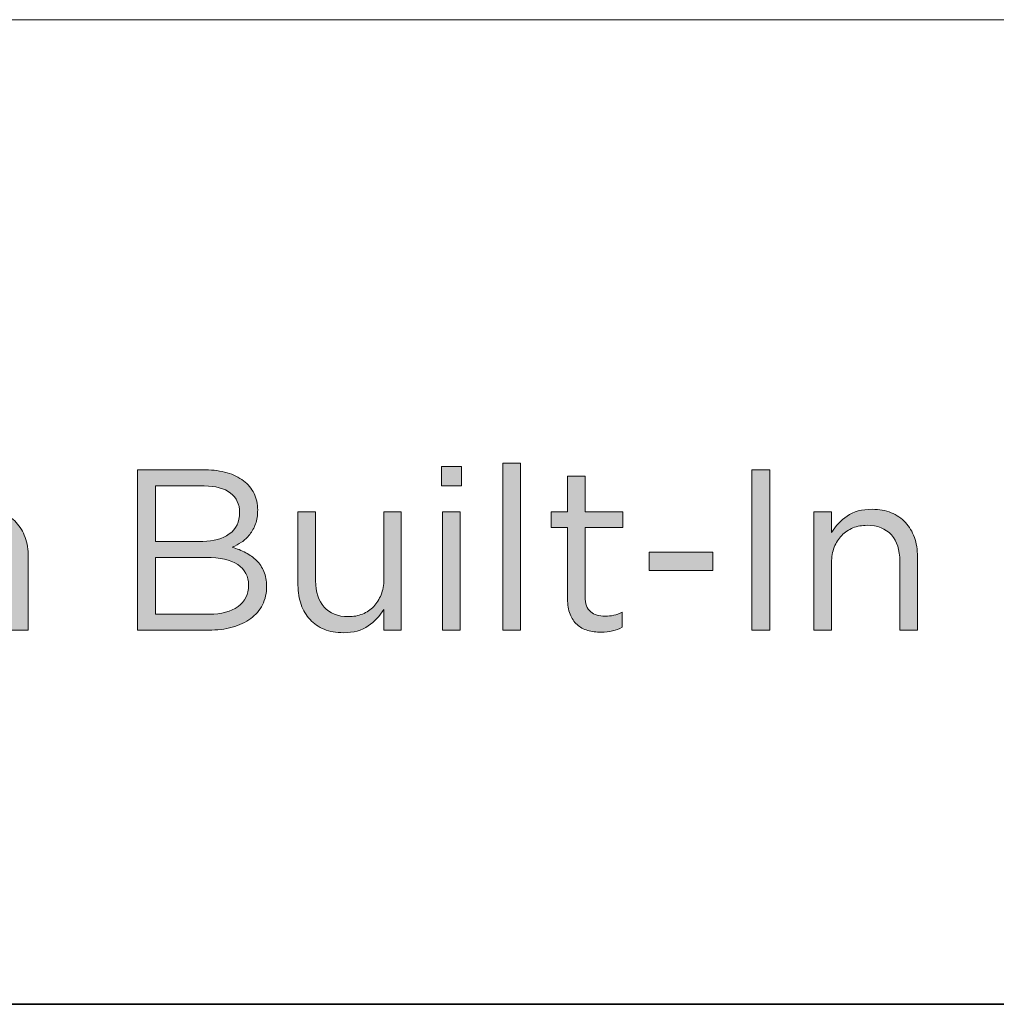
# Model space of a CAD drawing. Units: inches. Extents: x 0.5 to 16.1, y 0.5 to 11.2.
# Drawn here: x 13.2 to 13.9, y 0.5 to 1.2 of the extents above; entities that cross this region are included whole.
import ezdxf

# ---------------------------------------------------------------- set-up
doc = ezdxf.new("R2010")
doc.units = ezdxf.units.IN
doc.header["$MEASUREMENT"] = 0
doc.layers.add('Layer 1', color=7, linetype='Continuous', lineweight=0)

# ---------------------------------------------------------------- blocks, each defined once
blk = doc.blocks.new('Block_5')
at = {"layer": 'Layer 1', "true_color": 0x010101, "transparency": 33554687}
h = blk.add_hatch(color=18, dxfattribs=at)
h.dxf.hatch_style = 2
edge = h.paths.add_edge_path()
edge.add_spline(control_points=[(13.09615, 0.74453), (13.09615, 0.74453), (13.08332, 0.74453), (13.08332, 0.74453), (13.08332, 0.74453), (13.08332, 0.8662), (13.08332, 0.8662), (13.08332, 0.8662), (13.09615, 0.8662), (13.09615, 0.8662), (13.09615, 0.8662), (13.09615, 0.8157), (13.09615, 0.8157), (13.09904, 0.82037), (13.10281, 0.82434), (13.10749, 0.82762), (13.11216, 0.83089), (13.1182, 0.83253), (13.12565, 0.83253), (13.13087, 0.83253), (13.13551, 0.83171), (13.13957, 0.83004), (13.14362, 0.82837), (13.14707, 0.82601), (13.1499, 0.82296), (13.15274, 0.81989), (13.15489, 0.81626), (13.1564, 0.81204), (13.1579, 0.80781), (13.15865, 0.80314), (13.15865, 0.79803), (13.15865, 0.79803), (13.15865, 0.74453), (13.15865, 0.74453), (13.15865, 0.74453), (13.14582, 0.74453), (13.14582, 0.74453), (13.14582, 0.74453), (13.14582, 0.79487), (13.14582, 0.79487), (13.14582, 0.80287), (13.14376, 0.8092), (13.13965, 0.81387), (13.13554, 0.81854), (13.12965, 0.82087), (13.12199, 0.82087), (13.11831, 0.82087), (13.1149, 0.82023), (13.11174, 0.81896), (13.10856, 0.81767), (13.10582, 0.81584), (13.10349, 0.81345), (13.10116, 0.81106), (13.09934, 0.8082), (13.09806, 0.80486), (13.09679, 0.80153), (13.09615, 0.79787), (13.09615, 0.79386), (13.09615, 0.79386), (13.09615, 0.74453), (13.09615, 0.74453)], knot_values=[0, 0, 0, 0, 1, 1, 1, 2, 2, 2, 3, 3, 3, 4, 4, 4, 5, 5, 5, 6, 6, 6, 7, 7, 7, 8, 8, 8, 9, 9, 9, 10, 10, 10, 11, 11, 11, 12, 12, 12, 13, 13, 13, 14, 14, 14, 15, 15, 15, 16, 16, 16, 17, 17, 17, 18, 18, 18, 19, 19, 19, 20, 20, 20, 20], degree=3, periodic=0)
h = blk.add_hatch(color=18, dxfattribs=at)
h.dxf.hatch_style = 2
edge = h.paths.add_edge_path()
edge.add_spline(control_points=[(13.31132, 0.76172), (13.31642, 0.76541), (13.31897, 0.77059), (13.31897, 0.77729), (13.31897, 0.78376), (13.31637, 0.78875), (13.31116, 0.79226), (13.30595, 0.79578), (13.29824, 0.79754), (13.28805, 0.79754), (13.28805, 0.79754), (13.2513, 0.79754), (13.2513, 0.79754), (13.2513, 0.79754), (13.2513, 0.7562), (13.2513, 0.7562), (13.2513, 0.7562), (13.29038, 0.7562), (13.29038, 0.7562), (13.29924, 0.7562), (13.30622, 0.75804), (13.31132, 0.76172)], knot_values=[0, 0, 0, 0, 1, 1, 1, 2, 2, 2, 3, 3, 3, 4, 4, 4, 5, 5, 5, 6, 6, 6, 7, 7, 7, 7], degree=3, periodic=0)
edge = h.paths.add_edge_path()
edge.add_spline(control_points=[(13.305, 0.81455), (13.30998, 0.81813), (13.31247, 0.82336), (13.31247, 0.83028), (13.31247, 0.8362), (13.31026, 0.84089), (13.30583, 0.84435), (13.30139, 0.84781), (13.29502, 0.84953), (13.28672, 0.84953), (13.28672, 0.84953), (13.2513, 0.84953), (13.2513, 0.84953), (13.2513, 0.84953), (13.2513, 0.8092), (13.2513, 0.8092), (13.2513, 0.8092), (13.28571, 0.8092), (13.28571, 0.8092), (13.29358, 0.8092), (13.30001, 0.81098), (13.305, 0.81455)], knot_values=[0, 0, 0, 0, 1, 1, 1, 2, 2, 2, 3, 3, 3, 4, 4, 4, 5, 5, 5, 6, 6, 6, 7, 7, 7, 7], degree=3, periodic=0)
edge = h.paths.add_edge_path()
edge.add_spline(control_points=[(13.30334, 0.85912), (13.308, 0.85772), (13.312, 0.85578), (13.31532, 0.85329), (13.31866, 0.85079), (13.32121, 0.84772), (13.32297, 0.84412), (13.32475, 0.84051), (13.32564, 0.83648), (13.32564, 0.83203), (13.32564, 0.82814), (13.32511, 0.82476), (13.32406, 0.82187), (13.32301, 0.81898), (13.32159, 0.81642), (13.31982, 0.8142), (13.31805, 0.81197), (13.31608, 0.81011), (13.31392, 0.80862), (13.31175, 0.80712), (13.30952, 0.80587), (13.30718, 0.80486), (13.31061, 0.80387), (13.31386, 0.80256), (13.31692, 0.80094), (13.31996, 0.79934), (13.3226, 0.79742), (13.32482, 0.79521), (13.32704, 0.79298), (13.32882, 0.79031), (13.33015, 0.7872), (13.33148, 0.78408), (13.33214, 0.78053), (13.33214, 0.77653), (13.33214, 0.77154), (13.33114, 0.76704), (13.32914, 0.76303), (13.32715, 0.75903), (13.32429, 0.75567), (13.32057, 0.75296), (13.31685, 0.75023), (13.31239, 0.74814), (13.30718, 0.7467), (13.30197, 0.74525), (13.2962, 0.74453), (13.28988, 0.74453), (13.28988, 0.74453), (13.23815, 0.74453), (13.23815, 0.74453), (13.23815, 0.74453), (13.23815, 0.86121), (13.23815, 0.86121), (13.23815, 0.86121), (13.28771, 0.86121), (13.28771, 0.86121), (13.29348, 0.86121), (13.29869, 0.8605), (13.30334, 0.85912)], knot_values=[0, 0, 0, 0, 1, 1, 1, 2, 2, 2, 3, 3, 3, 4, 4, 4, 5, 5, 5, 6, 6, 6, 7, 7, 7, 8, 8, 8, 9, 9, 9, 10, 10, 10, 11, 11, 11, 12, 12, 12, 13, 13, 13, 14, 14, 14, 15, 15, 15, 16, 16, 16, 17, 17, 17, 18, 18, 18, 19, 19, 19, 19], degree=3, periodic=0)
h = blk.add_hatch(color=18, dxfattribs=at)
h.dxf.hatch_style = 2
edge = h.paths.add_edge_path()
edge.add_spline(control_points=[(13.46014, 0.74453), (13.46014, 0.74453), (13.46014, 0.8307), (13.46014, 0.8307), (13.46014, 0.8307), (13.47297, 0.8307), (13.47297, 0.8307), (13.47297, 0.8307), (13.47297, 0.74453), (13.47297, 0.74453), (13.47297, 0.74453), (13.46014, 0.74453), (13.46014, 0.74453)], knot_values=[0, 0, 0, 0, 1, 1, 1, 2, 2, 2, 3, 3, 3, 4, 4, 4, 4], degree=3, periodic=0)
edge = h.paths.add_edge_path()
edge.add_spline(control_points=[(13.4593, 0.84953), (13.4593, 0.84953), (13.4593, 0.8637), (13.4593, 0.8637), (13.4593, 0.8637), (13.47397, 0.8637), (13.47397, 0.8637), (13.47397, 0.8637), (13.47397, 0.84953), (13.47397, 0.84953), (13.47397, 0.84953), (13.4593, 0.84953), (13.4593, 0.84953)], knot_values=[0, 0, 0, 0, 1, 1, 1, 2, 2, 2, 3, 3, 3, 4, 4, 4, 4], degree=3, periodic=0)
h = blk.add_hatch(color=18, dxfattribs=at)
h.dxf.hatch_style = 2
edge = h.paths.add_edge_path()
edge.add_spline(control_points=[(13.50397, 0.74453), (13.50397, 0.74453), (13.50397, 0.8662), (13.50397, 0.8662), (13.50397, 0.8662), (13.51681, 0.8662), (13.51681, 0.8662), (13.51681, 0.8662), (13.51681, 0.74453), (13.51681, 0.74453), (13.51681, 0.74453), (13.50397, 0.74453), (13.50397, 0.74453)], knot_values=[0, 0, 0, 0, 1, 1, 1, 2, 2, 2, 3, 3, 3, 4, 4, 4, 4], degree=3, periodic=0)
h = blk.add_hatch(color=18, dxfattribs=at)
h.dxf.hatch_style = 2
edge = h.paths.add_edge_path()
edge.add_spline(control_points=[(13.69846, 0.86121), (13.69846, 0.86121), (13.69846, 0.74453), (13.69846, 0.74453), (13.69846, 0.74453), (13.6853, 0.74453), (13.6853, 0.74453), (13.6853, 0.74453), (13.6853, 0.86121), (13.6853, 0.86121), (13.6853, 0.86121), (13.69846, 0.86121), (13.69846, 0.86121)], knot_values=[0, 0, 0, 0, 1, 1, 1, 2, 2, 2, 3, 3, 3, 4, 4, 4, 4], degree=3, periodic=0)
h = blk.add_hatch(color=18, dxfattribs=at)
h.dxf.hatch_style = 2
edge = h.paths.add_edge_path()
edge.add_spline(control_points=[(13.56398, 0.76903), (13.56398, 0.7637), (13.56531, 0.75998), (13.56798, 0.75787), (13.57064, 0.75575), (13.57414, 0.75471), (13.57848, 0.75471), (13.5807, 0.75471), (13.58278, 0.75492), (13.58473, 0.75537), (13.58667, 0.75581), (13.58875, 0.75659), (13.59097, 0.7577), (13.59097, 0.7577), (13.59097, 0.7467), (13.59097, 0.7467), (13.58875, 0.74548), (13.58639, 0.74456), (13.58389, 0.74395), (13.58139, 0.74334), (13.57859, 0.74303), (13.57548, 0.74303), (13.57204, 0.74303), (13.56881, 0.74348), (13.56581, 0.74437), (13.56281, 0.74525), (13.56022, 0.74668), (13.55805, 0.74862), (13.55589, 0.75056), (13.5542, 0.75309), (13.55298, 0.7562), (13.55174, 0.7593), (13.55115, 0.76303), (13.55115, 0.76736), (13.55115, 0.76736), (13.55115, 0.81936), (13.55115, 0.81936), (13.55115, 0.81936), (13.53914, 0.81936), (13.53914, 0.81936), (13.53914, 0.81936), (13.53914, 0.8307), (13.53914, 0.8307), (13.53914, 0.8307), (13.55115, 0.8307), (13.55115, 0.8307), (13.55115, 0.8307), (13.55115, 0.8567), (13.55115, 0.8567), (13.55115, 0.8567), (13.56398, 0.8567), (13.56398, 0.8567), (13.56398, 0.8567), (13.56398, 0.8307), (13.56398, 0.8307), (13.56398, 0.8307), (13.59131, 0.8307), (13.59131, 0.8307), (13.59131, 0.8307), (13.59131, 0.81936), (13.59131, 0.81936), (13.59131, 0.81936), (13.56398, 0.81936), (13.56398, 0.81936), (13.56398, 0.81936), (13.56398, 0.76903), (13.56398, 0.76903)], knot_values=[0, 0, 0, 0, 1, 1, 1, 2, 2, 2, 3, 3, 3, 4, 4, 4, 5, 5, 5, 6, 6, 6, 7, 7, 7, 8, 8, 8, 9, 9, 9, 10, 10, 10, 11, 11, 11, 12, 12, 12, 13, 13, 13, 14, 14, 14, 15, 15, 15, 16, 16, 16, 17, 17, 17, 18, 18, 18, 19, 19, 19, 20, 20, 20, 21, 21, 21, 22, 22, 22, 22], degree=3, periodic=0)
h = blk.add_hatch(color=18, dxfattribs=at)
h.dxf.hatch_style = 2
edge = h.paths.add_edge_path()
edge.add_spline(control_points=[(13.7433, 0.74453), (13.7433, 0.74453), (13.73047, 0.74453), (13.73047, 0.74453), (13.73047, 0.74453), (13.73047, 0.8307), (13.73047, 0.8307), (13.73047, 0.8307), (13.7433, 0.8307), (13.7433, 0.8307), (13.7433, 0.8307), (13.7433, 0.8157), (13.7433, 0.8157), (13.74619, 0.82037), (13.74996, 0.82434), (13.75464, 0.82762), (13.7593, 0.83089), (13.76535, 0.83253), (13.7728, 0.83253), (13.77802, 0.83253), (13.78266, 0.83171), (13.78672, 0.83004), (13.79077, 0.82837), (13.79422, 0.82601), (13.79705, 0.82296), (13.79989, 0.81989), (13.80204, 0.81626), (13.80355, 0.81204), (13.80505, 0.80781), (13.8058, 0.80314), (13.8058, 0.79803), (13.8058, 0.79803), (13.8058, 0.74453), (13.8058, 0.74453), (13.8058, 0.74453), (13.79297, 0.74453), (13.79297, 0.74453), (13.79297, 0.74453), (13.79297, 0.79487), (13.79297, 0.79487), (13.79297, 0.80287), (13.79091, 0.8092), (13.7868, 0.81387), (13.78269, 0.81854), (13.7768, 0.82087), (13.76914, 0.82087), (13.76546, 0.82087), (13.76204, 0.82023), (13.75888, 0.81896), (13.75571, 0.81767), (13.75297, 0.81584), (13.75064, 0.81345), (13.7483, 0.81106), (13.74649, 0.8082), (13.74521, 0.80486), (13.74394, 0.80153), (13.7433, 0.79787), (13.7433, 0.79386), (13.7433, 0.79386), (13.7433, 0.74453), (13.7433, 0.74453)], knot_values=[0, 0, 0, 0, 1, 1, 1, 2, 2, 2, 3, 3, 3, 4, 4, 4, 5, 5, 5, 6, 6, 6, 7, 7, 7, 8, 8, 8, 9, 9, 9, 10, 10, 10, 11, 11, 11, 12, 12, 12, 13, 13, 13, 14, 14, 14, 15, 15, 15, 16, 16, 16, 17, 17, 17, 18, 18, 18, 19, 19, 19, 20, 20, 20, 20], degree=3, periodic=0)
h = blk.add_hatch(color=18, dxfattribs=at)
h.dxf.hatch_style = 2
edge = h.paths.add_edge_path()
edge.add_spline(control_points=[(13.41747, 0.8307), (13.41747, 0.8307), (13.43014, 0.8307), (13.43014, 0.8307), (13.43014, 0.8307), (13.43014, 0.74453), (13.43014, 0.74453), (13.43014, 0.74453), (13.41747, 0.74453), (13.41747, 0.74453), (13.41747, 0.74453), (13.41747, 0.75954), (13.41747, 0.75954), (13.41458, 0.75487), (13.41081, 0.7509), (13.40614, 0.74761), (13.40148, 0.74434), (13.39541, 0.7427), (13.38797, 0.7427), (13.38274, 0.7427), (13.37811, 0.74353), (13.37405, 0.7452), (13.37, 0.74687), (13.36655, 0.74923), (13.36373, 0.75228), (13.36089, 0.75534), (13.35872, 0.75898), (13.35722, 0.7632), (13.35573, 0.76742), (13.35497, 0.77209), (13.35497, 0.77719), (13.35497, 0.77719), (13.35497, 0.8307), (13.35497, 0.8307), (13.35497, 0.8307), (13.36781, 0.8307), (13.36781, 0.8307), (13.36781, 0.8307), (13.36781, 0.78037), (13.36781, 0.78037), (13.36781, 0.77237), (13.36986, 0.76603), (13.37397, 0.76137), (13.37808, 0.7567), (13.38398, 0.75437), (13.39164, 0.75437), (13.3953, 0.75437), (13.39872, 0.755), (13.4019, 0.75628), (13.40506, 0.75755), (13.40778, 0.7594), (13.41006, 0.76179), (13.41233, 0.76417), (13.41414, 0.76704), (13.41547, 0.77037), (13.4168, 0.7737), (13.41747, 0.77737), (13.41747, 0.78137), (13.41747, 0.78137), (13.41747, 0.8307), (13.41747, 0.8307)], knot_values=[0, 0, 0, 0, 1, 1, 1, 2, 2, 2, 3, 3, 3, 4, 4, 4, 5, 5, 5, 6, 6, 6, 7, 7, 7, 8, 8, 8, 9, 9, 9, 10, 10, 10, 11, 11, 11, 12, 12, 12, 13, 13, 13, 14, 14, 14, 15, 15, 15, 16, 16, 16, 17, 17, 17, 18, 18, 18, 19, 19, 19, 20, 20, 20, 20], degree=3, periodic=0)
h = blk.add_hatch(color=18, dxfattribs=at)
h.dxf.hatch_style = 2
edge = h.paths.add_edge_path()
edge.add_spline(control_points=[(13.61047, 0.78787), (13.61047, 0.78787), (13.61047, 0.80136), (13.61047, 0.80136), (13.61047, 0.80136), (13.65681, 0.80136), (13.65681, 0.80136), (13.65681, 0.80136), (13.65681, 0.78787), (13.65681, 0.78787), (13.65681, 0.78787), (13.61047, 0.78787), (13.61047, 0.78787)], knot_values=[0, 0, 0, 0, 1, 1, 1, 2, 2, 2, 3, 3, 3, 4, 4, 4, 4], degree=3, periodic=0)
at = {"layer": 'Layer 1'}
for points, knots in [([(13.09615, 0.74453), (13.09615, 0.74453), (13.08332, 0.74453), (13.08332, 0.74453), (13.08332, 0.74453), (13.08332, 0.8662), (13.08332, 0.8662), (13.08332, 0.8662), (13.09615, 0.8662), (13.09615, 0.8662), (13.09615, 0.8662), (13.09615, 0.8157), (13.09615, 0.8157), (13.09904, 0.82037), (13.10281, 0.82434), (13.10749, 0.82762), (13.11216, 0.83089), (13.1182, 0.83253), (13.12565, 0.83253), (13.13087, 0.83253), (13.13551, 0.83171), (13.13957, 0.83004), (13.14362, 0.82837), (13.14707, 0.82601), (13.1499, 0.82296), (13.15274, 0.81989), (13.15489, 0.81626), (13.1564, 0.81204), (13.1579, 0.80781), (13.15865, 0.80314), (13.15865, 0.79803), (13.15865, 0.79803), (13.15865, 0.74453), (13.15865, 0.74453), (13.15865, 0.74453), (13.14582, 0.74453), (13.14582, 0.74453), (13.14582, 0.74453), (13.14582, 0.79487), (13.14582, 0.79487), (13.14582, 0.80287), (13.14376, 0.8092), (13.13965, 0.81387), (13.13554, 0.81854), (13.12965, 0.82087), (13.12199, 0.82087), (13.11831, 0.82087), (13.1149, 0.82023), (13.11174, 0.81896), (13.10856, 0.81767), (13.10582, 0.81584), (13.10349, 0.81345), (13.10116, 0.81106), (13.09934, 0.8082), (13.09806, 0.80486), (13.09679, 0.80153), (13.09615, 0.79787), (13.09615, 0.79386), (13.09615, 0.79386), (13.09615, 0.74453), (13.09615, 0.74453)], [0, 0, 0, 0, 1, 1, 1, 2, 2, 2, 3, 3, 3, 4, 4, 4, 5, 5, 5, 6, 6, 6, 7, 7, 7, 8, 8, 8, 9, 9, 9, 10, 10, 10, 11, 11, 11, 12, 12, 12, 13, 13, 13, 14, 14, 14, 15, 15, 15, 16, 16, 16, 17, 17, 17, 18, 18, 18, 19, 19, 19, 20, 20, 20, 20]), ([(13.30334, 0.85912), (13.308, 0.85772), (13.312, 0.85578), (13.31532, 0.85329), (13.31866, 0.85079), (13.32121, 0.84772), (13.32297, 0.84412), (13.32475, 0.84051), (13.32564, 0.83648), (13.32564, 0.83203), (13.32564, 0.82814), (13.32511, 0.82476), (13.32406, 0.82187), (13.32301, 0.81898), (13.32159, 0.81642), (13.31982, 0.8142), (13.31805, 0.81197), (13.31608, 0.81011), (13.31392, 0.80862), (13.31175, 0.80712), (13.30952, 0.80587), (13.30718, 0.80486), (13.31061, 0.80387), (13.31386, 0.80256), (13.31692, 0.80094), (13.31996, 0.79934), (13.3226, 0.79742), (13.32482, 0.79521), (13.32704, 0.79298), (13.32882, 0.79031), (13.33015, 0.7872), (13.33148, 0.78408), (13.33214, 0.78053), (13.33214, 0.77653), (13.33214, 0.77154), (13.33114, 0.76704), (13.32914, 0.76303), (13.32715, 0.75903), (13.32429, 0.75567), (13.32057, 0.75296), (13.31685, 0.75023), (13.31239, 0.74814), (13.30718, 0.7467), (13.30197, 0.74525), (13.2962, 0.74453), (13.28988, 0.74453), (13.28988, 0.74453), (13.23815, 0.74453), (13.23815, 0.74453), (13.23815, 0.74453), (13.23815, 0.86121), (13.23815, 0.86121), (13.23815, 0.86121), (13.28771, 0.86121), (13.28771, 0.86121), (13.29348, 0.86121), (13.29869, 0.8605), (13.30334, 0.85912)], [0, 0, 0, 0, 1, 1, 1, 2, 2, 2, 3, 3, 3, 4, 4, 4, 5, 5, 5, 6, 6, 6, 7, 7, 7, 8, 8, 8, 9, 9, 9, 10, 10, 10, 11, 11, 11, 12, 12, 12, 13, 13, 13, 14, 14, 14, 15, 15, 15, 16, 16, 16, 17, 17, 17, 18, 18, 18, 19, 19, 19, 19]), ([(13.4593, 0.84953), (13.4593, 0.84953), (13.4593, 0.8637), (13.4593, 0.8637), (13.4593, 0.8637), (13.47397, 0.8637), (13.47397, 0.8637), (13.47397, 0.8637), (13.47397, 0.84953), (13.47397, 0.84953), (13.47397, 0.84953), (13.4593, 0.84953), (13.4593, 0.84953)], [0, 0, 0, 0, 1, 1, 1, 2, 2, 2, 3, 3, 3, 4, 4, 4, 4]), ([(13.50397, 0.74453), (13.50397, 0.74453), (13.50397, 0.8662), (13.50397, 0.8662), (13.50397, 0.8662), (13.51681, 0.8662), (13.51681, 0.8662), (13.51681, 0.8662), (13.51681, 0.74453), (13.51681, 0.74453), (13.51681, 0.74453), (13.50397, 0.74453), (13.50397, 0.74453)], [0, 0, 0, 0, 1, 1, 1, 2, 2, 2, 3, 3, 3, 4, 4, 4, 4]), ([(13.69846, 0.86121), (13.69846, 0.86121), (13.69846, 0.74453), (13.69846, 0.74453), (13.69846, 0.74453), (13.6853, 0.74453), (13.6853, 0.74453), (13.6853, 0.74453), (13.6853, 0.86121), (13.6853, 0.86121), (13.6853, 0.86121), (13.69846, 0.86121), (13.69846, 0.86121)], [0, 0, 0, 0, 1, 1, 1, 2, 2, 2, 3, 3, 3, 4, 4, 4, 4]), ([(13.56398, 0.76903), (13.56398, 0.7637), (13.56531, 0.75998), (13.56798, 0.75787), (13.57064, 0.75575), (13.57414, 0.75471), (13.57848, 0.75471), (13.5807, 0.75471), (13.58278, 0.75492), (13.58473, 0.75537), (13.58667, 0.75581), (13.58875, 0.75659), (13.59097, 0.7577), (13.59097, 0.7577), (13.59097, 0.7467), (13.59097, 0.7467), (13.58875, 0.74548), (13.58639, 0.74456), (13.58389, 0.74395), (13.58139, 0.74334), (13.57859, 0.74303), (13.57548, 0.74303), (13.57204, 0.74303), (13.56881, 0.74348), (13.56581, 0.74437), (13.56281, 0.74525), (13.56022, 0.74668), (13.55805, 0.74862), (13.55589, 0.75056), (13.5542, 0.75309), (13.55298, 0.7562), (13.55174, 0.7593), (13.55115, 0.76303), (13.55115, 0.76736), (13.55115, 0.76736), (13.55115, 0.81936), (13.55115, 0.81936), (13.55115, 0.81936), (13.53914, 0.81936), (13.53914, 0.81936), (13.53914, 0.81936), (13.53914, 0.8307), (13.53914, 0.8307), (13.53914, 0.8307), (13.55115, 0.8307), (13.55115, 0.8307), (13.55115, 0.8307), (13.55115, 0.8567), (13.55115, 0.8567), (13.55115, 0.8567), (13.56398, 0.8567), (13.56398, 0.8567), (13.56398, 0.8567), (13.56398, 0.8307), (13.56398, 0.8307), (13.56398, 0.8307), (13.59131, 0.8307), (13.59131, 0.8307), (13.59131, 0.8307), (13.59131, 0.81936), (13.59131, 0.81936), (13.59131, 0.81936), (13.56398, 0.81936), (13.56398, 0.81936), (13.56398, 0.81936), (13.56398, 0.76903), (13.56398, 0.76903)], [0, 0, 0, 0, 1, 1, 1, 2, 2, 2, 3, 3, 3, 4, 4, 4, 5, 5, 5, 6, 6, 6, 7, 7, 7, 8, 8, 8, 9, 9, 9, 10, 10, 10, 11, 11, 11, 12, 12, 12, 13, 13, 13, 14, 14, 14, 15, 15, 15, 16, 16, 16, 17, 17, 17, 18, 18, 18, 19, 19, 19, 20, 20, 20, 21, 21, 21, 22, 22, 22, 22]), ([(13.305, 0.81455), (13.30998, 0.81813), (13.31247, 0.82336), (13.31247, 0.83028), (13.31247, 0.8362), (13.31026, 0.84089), (13.30583, 0.84435), (13.30139, 0.84781), (13.29502, 0.84953), (13.28672, 0.84953), (13.28672, 0.84953), (13.2513, 0.84953), (13.2513, 0.84953), (13.2513, 0.84953), (13.2513, 0.8092), (13.2513, 0.8092), (13.2513, 0.8092), (13.28571, 0.8092), (13.28571, 0.8092), (13.29358, 0.8092), (13.30001, 0.81098), (13.305, 0.81455)], [0, 0, 0, 0, 1, 1, 1, 2, 2, 2, 3, 3, 3, 4, 4, 4, 5, 5, 5, 6, 6, 6, 7, 7, 7, 7]), ([(13.7433, 0.74453), (13.7433, 0.74453), (13.73047, 0.74453), (13.73047, 0.74453), (13.73047, 0.74453), (13.73047, 0.8307), (13.73047, 0.8307), (13.73047, 0.8307), (13.7433, 0.8307), (13.7433, 0.8307), (13.7433, 0.8307), (13.7433, 0.8157), (13.7433, 0.8157), (13.74619, 0.82037), (13.74996, 0.82434), (13.75464, 0.82762), (13.7593, 0.83089), (13.76535, 0.83253), (13.7728, 0.83253), (13.77802, 0.83253), (13.78266, 0.83171), (13.78672, 0.83004), (13.79077, 0.82837), (13.79422, 0.82601), (13.79705, 0.82296), (13.79989, 0.81989), (13.80204, 0.81626), (13.80355, 0.81204), (13.80505, 0.80781), (13.8058, 0.80314), (13.8058, 0.79803), (13.8058, 0.79803), (13.8058, 0.74453), (13.8058, 0.74453), (13.8058, 0.74453), (13.79297, 0.74453), (13.79297, 0.74453), (13.79297, 0.74453), (13.79297, 0.79487), (13.79297, 0.79487), (13.79297, 0.80287), (13.79091, 0.8092), (13.7868, 0.81387), (13.78269, 0.81854), (13.7768, 0.82087), (13.76914, 0.82087), (13.76546, 0.82087), (13.76204, 0.82023), (13.75888, 0.81896), (13.75571, 0.81767), (13.75297, 0.81584), (13.75064, 0.81345), (13.7483, 0.81106), (13.74649, 0.8082), (13.74521, 0.80486), (13.74394, 0.80153), (13.7433, 0.79787), (13.7433, 0.79386), (13.7433, 0.79386), (13.7433, 0.74453), (13.7433, 0.74453)], [0, 0, 0, 0, 1, 1, 1, 2, 2, 2, 3, 3, 3, 4, 4, 4, 5, 5, 5, 6, 6, 6, 7, 7, 7, 8, 8, 8, 9, 9, 9, 10, 10, 10, 11, 11, 11, 12, 12, 12, 13, 13, 13, 14, 14, 14, 15, 15, 15, 16, 16, 16, 17, 17, 17, 18, 18, 18, 19, 19, 19, 20, 20, 20, 20]), ([(13.41747, 0.8307), (13.41747, 0.8307), (13.43014, 0.8307), (13.43014, 0.8307), (13.43014, 0.8307), (13.43014, 0.74453), (13.43014, 0.74453), (13.43014, 0.74453), (13.41747, 0.74453), (13.41747, 0.74453), (13.41747, 0.74453), (13.41747, 0.75954), (13.41747, 0.75954), (13.41458, 0.75487), (13.41081, 0.7509), (13.40614, 0.74761), (13.40148, 0.74434), (13.39541, 0.7427), (13.38797, 0.7427), (13.38274, 0.7427), (13.37811, 0.74353), (13.37405, 0.7452), (13.37, 0.74687), (13.36655, 0.74923), (13.36373, 0.75228), (13.36089, 0.75534), (13.35872, 0.75898), (13.35722, 0.7632), (13.35573, 0.76742), (13.35497, 0.77209), (13.35497, 0.77719), (13.35497, 0.77719), (13.35497, 0.8307), (13.35497, 0.8307), (13.35497, 0.8307), (13.36781, 0.8307), (13.36781, 0.8307), (13.36781, 0.8307), (13.36781, 0.78037), (13.36781, 0.78037), (13.36781, 0.77237), (13.36986, 0.76603), (13.37397, 0.76137), (13.37808, 0.7567), (13.38398, 0.75437), (13.39164, 0.75437), (13.3953, 0.75437), (13.39872, 0.755), (13.4019, 0.75628), (13.40506, 0.75755), (13.40778, 0.7594), (13.41006, 0.76179), (13.41233, 0.76417), (13.41414, 0.76704), (13.41547, 0.77037), (13.4168, 0.7737), (13.41747, 0.77737), (13.41747, 0.78137), (13.41747, 0.78137), (13.41747, 0.8307), (13.41747, 0.8307)], [0, 0, 0, 0, 1, 1, 1, 2, 2, 2, 3, 3, 3, 4, 4, 4, 5, 5, 5, 6, 6, 6, 7, 7, 7, 8, 8, 8, 9, 9, 9, 10, 10, 10, 11, 11, 11, 12, 12, 12, 13, 13, 13, 14, 14, 14, 15, 15, 15, 16, 16, 16, 17, 17, 17, 18, 18, 18, 19, 19, 19, 20, 20, 20, 20]), ([(13.46014, 0.74453), (13.46014, 0.74453), (13.46014, 0.8307), (13.46014, 0.8307), (13.46014, 0.8307), (13.47297, 0.8307), (13.47297, 0.8307), (13.47297, 0.8307), (13.47297, 0.74453), (13.47297, 0.74453), (13.47297, 0.74453), (13.46014, 0.74453), (13.46014, 0.74453)], [0, 0, 0, 0, 1, 1, 1, 2, 2, 2, 3, 3, 3, 4, 4, 4, 4]), ([(13.31132, 0.76172), (13.31642, 0.76541), (13.31897, 0.77059), (13.31897, 0.77729), (13.31897, 0.78376), (13.31637, 0.78875), (13.31116, 0.79226), (13.30595, 0.79578), (13.29824, 0.79754), (13.28805, 0.79754), (13.28805, 0.79754), (13.2513, 0.79754), (13.2513, 0.79754), (13.2513, 0.79754), (13.2513, 0.7562), (13.2513, 0.7562), (13.2513, 0.7562), (13.29038, 0.7562), (13.29038, 0.7562), (13.29924, 0.7562), (13.30622, 0.75804), (13.31132, 0.76172)], [0, 0, 0, 0, 1, 1, 1, 2, 2, 2, 3, 3, 3, 4, 4, 4, 5, 5, 5, 6, 6, 6, 7, 7, 7, 7]), ([(13.61047, 0.78787), (13.61047, 0.78787), (13.61047, 0.80136), (13.61047, 0.80136), (13.61047, 0.80136), (13.65681, 0.80136), (13.65681, 0.80136), (13.65681, 0.80136), (13.65681, 0.78787), (13.65681, 0.78787), (13.65681, 0.78787), (13.61047, 0.78787), (13.61047, 0.78787)], [0, 0, 0, 0, 1, 1, 1, 2, 2, 2, 3, 3, 3, 4, 4, 4, 4])]:
    blk.add_open_spline(points, degree=3, knots=knots, dxfattribs=at)

msp = doc.modelspace()

# ---------------------------------------------------------------- linework, layer by layer
at = {"layer": 'Layer 1', "color": 250, "lineweight": 18, "true_color": 0x231f20}
msp.add_line((8.78042, 1.18888), (16.07653, 1.18888), dxfattribs=at)
at = {"layer": 'Layer 1', "color": 18, "lineweight": 35, "true_color": 0x000000}
msp.add_open_spline([(0.47222, 0.47222), (0.47222, 0.47222), (16.0625, 0.47222), (16.0625, 0.47222)], degree=3, dxfattribs=at)

# ---------------------------------------------------------------- block references
at = {"layer": 'Layer 1'}
msp.add_blockref('Block_5', (0, 0), dxfattribs=at)

doc.saveas('drawing.dxf')
